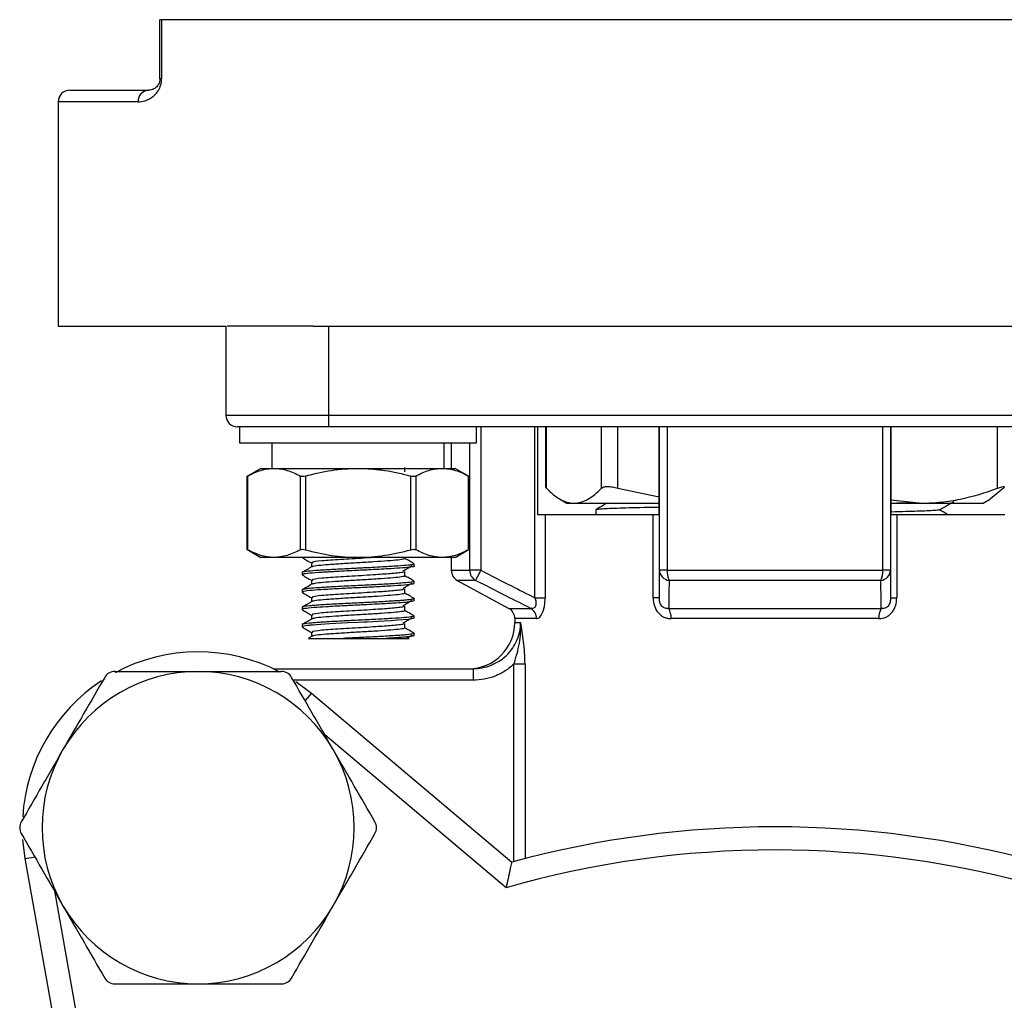
# Model space of a CAD drawing. Units: inches. Extents: x 0.2 to 10.8, y 0.2 to 8.3.
# Drawn here: x 8.5 to 9.4, y 4.5 to 5.4 of the extents above; entities that cross this region are included whole.
import ezdxf

# ---------------------------------------------------------------- set-up
doc = ezdxf.new("R2010")
doc.units = ezdxf.units.IN
doc.header["$MEASUREMENT"] = 0

msp = doc.modelspace()

# ---------------------------------------------------------------- linework, layer by layer
at = {"color": 7, "linetype": 'Continuous', "lineweight": 25}
for p, q in [((8.5888, 5.41615), (8.58718, 5.41615)), ((8.58718, 5.35879), (8.58718, 5.41615)), ((9.78241, 5.41615), (8.5888, 5.41615)), ((8.5888, 5.41615), (8.5888, 5.35879)), ((8.5888, 5.35879), (8.58718, 5.35879)), ((8.49944, 5.34754), (8.57593, 5.34754)), ((8.48819, 5.33629), (8.48819, 5.11807)), ((8.48819, 5.11807), (8.6513, 5.11807)), ((8.6513, 5.11807), (8.6513, 5.03145)), ((8.73649, 5.11807), (8.65244, 5.11807)), ((8.73622, 5.11807), (9.18561, 5.11807)), ((8.7511, 5.11807), (8.7511, 5.03145)), ((9.18561, 5.11807), (9.63508, 5.11807)), ((8.6513, 5.03145), (8.7511, 5.03145)), ((8.7511, 5.03145), (9.62011, 5.03145)), ((8.7511, 5.03145), (8.7511, 5.0202)), ((8.7511, 5.0202), (8.66255, 5.0202)), ((8.66466, 5.0202), (8.66466, 5.00446)), ((9.62011, 5.0202), (8.7511, 5.0202)), ((8.89525, 5.00446), (8.89525, 5.0202)), ((8.89926, 5.0202), (8.89926, 4.88065)), ((8.95201, 4.85385), (8.95201, 5.0202)), ((8.95465, 5.0202), (8.95465, 4.93471)), ((8.96237, 5.0202), (8.96237, 4.96151)), ((9.07281, 4.93471), (9.07281, 5.0202)), ((9.07312, 4.88065), (9.07312, 5.0202)), ((9.08062, 5.0202), (9.08062, 4.88065)), ((9.29059, 4.88065), (9.29059, 5.0202)), ((9.29809, 5.0202), (9.29809, 4.88065)), ((9.29841, 5.0202), (9.29841, 4.93471)), ((8.66466, 5.00446), (8.77995, 5.00446)), ((8.69615, 5.00446), (8.69615, 4.97971)), ((8.77995, 5.00446), (8.89525, 5.00446)), ((8.86376, 4.97971), (8.86376, 5.00446)), ((8.87065, 5.00446), (8.87065, 4.97971)), ((8.68547, 4.97971), (8.67172, 4.97177)), ((8.68547, 4.97971), (8.69813, 4.97971)), ((8.69813, 4.97971), (8.77995, 4.97971)), ((8.77995, 4.97971), (8.86178, 4.97971)), ((8.82538, 4.9764), (8.82538, 4.98062)), ((8.86178, 4.97971), (8.87444, 4.97971)), ((8.88819, 4.97177), (8.87444, 4.97971)), ((8.67172, 4.9718), (8.67172, 4.901)), ((8.67247, 4.97219), (8.67247, 4.90062)), ((8.72378, 4.90062), (8.72378, 4.97219)), ((8.72865, 4.97219), (8.72865, 4.90062)), ((8.83126, 4.90062), (8.83126, 4.97219)), ((8.83613, 4.97219), (8.83613, 4.90062)), ((8.88744, 4.90062), (8.88744, 4.97219)), ((8.88819, 4.901), (8.88819, 4.9718)), ((9.03283, 4.96046), (9.07281, 4.95188)), ((9.40808, 4.96046), (9.39522, 4.95017)), ((8.97595, 4.95011), (8.98313, 4.94596)), ((8.98313, 4.94596), (8.99003, 4.94596)), ((8.99003, 4.94596), (9.07281, 4.94596)), ((9.29841, 4.94914), (9.32878, 4.94596)), ((9.29841, 4.94596), (9.32878, 4.94596)), ((9.32878, 4.94596), (9.38808, 4.94596)), ((9.38808, 4.94596), (9.39526, 4.95011)), ((8.95465, 4.93471), (8.96195, 4.93471)), ((8.96195, 4.93471), (8.96195, 4.85385)), ((8.96195, 4.93471), (9.06714, 4.93471)), ((9.01125, 4.93949), (9.01125, 4.93471)), ((9.06714, 4.85385), (9.06714, 4.93471)), ((9.06714, 4.93471), (9.07281, 4.93471)), ((9.29841, 4.93471), (9.30408, 4.93471)), ((9.30408, 4.93471), (9.30408, 4.85385)), ((9.30408, 4.93471), (9.40926, 4.93471)), ((8.67172, 4.90103), (8.68547, 4.89309)), ((8.87444, 4.89309), (8.88819, 4.90103)), ((8.69813, 4.89309), (8.68547, 4.89309)), ((8.77995, 4.89309), (8.69813, 4.89309)), ((8.7254, 4.89309), (8.7254, 4.89309)), ((8.73453, 4.88782), (8.73453, 4.88373)), ((8.86178, 4.89309), (8.77995, 4.89309)), ((8.83451, 4.88465), (8.83451, 4.88677)), ((8.87444, 4.89309), (8.86178, 4.89309)), ((8.87065, 4.89309), (8.87065, 4.88065)), ((8.7254, 4.87833), (8.7254, 4.87622)), ((8.82538, 4.87517), (8.82538, 4.87938)), ((8.89926, 4.88065), (8.88866, 4.88065)), ((9.08062, 4.88065), (9.07312, 4.88065)), ((9.08062, 4.88065), (9.29059, 4.88065)), ((9.29809, 4.88065), (9.29059, 4.88065)), ((8.73453, 4.87095), (8.73453, 4.86685)), ((8.83309, 4.86718), (8.82988, 4.86678)), ((8.83451, 4.86778), (8.83451, 4.8699)), ((8.87651, 4.87077), (8.92665, 4.84342)), ((9.28864, 4.87077), (9.08257, 4.87077)), ((8.7254, 4.86146), (8.7254, 4.85935)), ((8.82538, 4.85829), (8.82538, 4.86251)), ((8.73453, 4.85407), (8.73453, 4.84998)), ((8.83451, 4.85091), (8.83451, 4.85302)), ((8.95201, 4.85385), (8.96195, 4.85385)), ((9.07312, 4.85385), (9.06714, 4.85385)), ((9.29809, 4.85385), (9.30408, 4.85385)), ((8.7254, 4.84459), (8.7254, 4.84248)), ((8.82538, 4.84142), (8.82538, 4.84564)), ((9.08222, 4.84342), (9.28899, 4.84342)), ((8.73453, 4.8372), (8.73453, 4.83311)), ((8.82538, 4.82455), (8.82538, 4.82877)), ((8.83451, 4.83404), (8.83451, 4.83615)), ((8.93251, 4.83355), (8.93251, 4.82987)), ((9.28665, 4.83355), (9.08456, 4.83355)), ((8.7254, 4.82771), (8.7254, 4.8256)), ((8.73453, 4.82033), (8.73453, 4.81623)), ((8.83451, 4.81717), (8.83451, 4.81928)), ((8.73468, 4.81632), (8.73157, 4.81452)), ((8.76568, 4.81435), (8.80723, 4.81435)), ((8.69718, 4.78488), (8.89185, 4.78488)), ((8.89185, 4.78488), (8.89185, 4.77363)), ((8.94239, 4.78941), (8.93158, 4.78941)), ((8.71927, 4.77239), (8.73448, 4.76095)), ((8.73448, 4.76095), (8.92942, 4.59667)), ((8.45598, 4.60016), (8.45371, 4.61876)), ((8.50079, 4.3492), (8.45598, 4.60016))]:
    msp.add_line(p, q, dxfattribs=at)
at = {"color": 8, "linetype": 'Continuous', "lineweight": 25}
for p, q in [((8.56594, 5.33629), (8.48819, 5.33629)), ((8.96314, 4.96046), (8.96314, 5.0202)), ((9.01692, 4.96046), (9.01692, 5.0202)), ((9.03283, 4.96046), (9.03283, 5.0202)), ((9.40225, 4.96046), (9.40225, 5.0202)), ((8.88866, 4.88065), (8.88866, 5.00446)), ((8.87065, 4.88065), (8.88866, 4.88065)), ((8.89419, 4.87077), (8.87651, 4.87077)), ((8.92665, 4.84342), (8.94818, 4.84342)), ((8.95356, 4.83355), (8.93251, 4.83355)), ((8.93251, 4.82987), (8.93812, 4.82987)), ((8.93158, 4.59726), (8.93158, 4.78941)), ((8.94239, 4.78941), (8.94239, 4.60011)), ((8.89185, 4.77363), (8.71738, 4.77363)), ((8.73448, 4.76095), (8.72851, 4.75386)), ((8.92402, 4.5718), (8.74747, 4.72058)), ((8.48445, 4.56873), (8.52503, 4.34144))]:
    msp.add_line(p, q, dxfattribs=at)
at = {"color": 7, "linetype": 'Continuous', "lineweight": 25, "flags": 128}
for points in [[(8.89926, 4.88065), (8.89836, 4.87889), (8.89749, 4.87719), (8.89667, 4.8756), (8.89593, 4.87416), (8.89529, 4.87293), (8.89478, 4.87193), (8.89441, 4.87121), (8.89419, 4.87077)], [(8.83378, 4.83404), (8.83399, 4.83368), (8.82878, 4.83279), (8.81847, 4.83192), (8.8124, 4.83154), (8.80529, 4.83112), (8.79447, 4.83054), (8.78868, 4.83024), (8.78561, 4.83009), (8.77959, 4.82981), (8.76988, 4.82933), (8.75254, 4.8284), (8.73901, 4.82755), (8.73623, 4.82733), (8.7349, 4.82722), (8.73426, 4.82716), (8.73395, 4.82714), (8.73379, 4.82712), (8.73371, 4.82711), (8.73367, 4.82711), (8.73365, 4.82711), (8.73365, 4.82711), (8.73365, 4.82711), (8.73365, 4.82711), (8.73365, 4.82711), (8.73365, 4.82711), (8.73365, 4.82711), (8.73364, 4.82711), (8.73354, 4.8271), (8.73334, 4.82708), (8.73269, 4.82701), (8.73053, 4.82678), (8.72551, 4.82576), (8.72612, 4.82539)]]:
    msp.add_lwpolyline(points, dxfattribs=at)
at = {"color": 8, "linetype": 'Continuous', "lineweight": 25, "flags": 128}
msp.add_lwpolyline([(8.45598, 4.60016), (8.45641, 4.60023), (8.45767, 4.60046), (8.45972, 4.60082), (8.46247, 4.60131), (8.46511, 4.60179)], dxfattribs=at)
at = {"color": 7, "linetype": 'Continuous', "lineweight": 25}
for centre, radius, start, end in [((8.49944, 5.33629), 0.01125, 90, 180), ((8.5766, 5.33688), 0.01068, 93.57681, 183.17882), ((8.66255, 5.03145), 0.01125, 180, 270), ((8.88189, 4.88065), 0.01125, 180, 241.38954), ((8.90002, 4.88052), 0.01136, 179.36918, 239.1009), ((9.08355, 4.88117), 0.01044, 182.86357, 264.63518), ((9.10149, 4.87965), 0.02089, 177.25258, 205.13336), ((9.26972, 4.87965), 0.02089, 334.86664, 2.74742), ((9.28766, 4.88117), 0.01044, 275.36482, 357.13643), ((8.92126, 4.83355), 0.01125, 0, 61.38954), ((8.94213, 4.83373), 0.01143, 359.09949, 58.01674), ((9.06655, 4.8345), 0.01803, 356.98894, 29.67808), ((9.30466, 4.8345), 0.01803, 150.32192, 183.01106), ((8.88752, 4.82987), 0.04499, 270, 0), ((8.6243, 4.63021), 0.17098, 62.26916, 118.15754), ((8.6243, 4.63021), 0.15186, 90, 150), ((8.6243, 4.63021), 0.15186, 30, 90), ((8.6243, 4.63021), 0.17098, 123.38347, 176.49764), ((8.6243, 4.63021), 0.15186, 150, 210), ((8.6243, 4.63021), 0.15186, 330, 30), ((9.18561, 3.658), 0.973, 74.7342, 105.2658), ((9.18561, 3.658), 0.95051, 74.02541, 105.97459), ((8.6243, 4.63021), 0.15186, 210, 270), ((8.6243, 4.63021), 0.15186, 270, 330)]:
    msp.add_arc(centre, radius, start, end, dxfattribs=at)
for points, knots in [([(8.56594, 5.33629), (8.56809, 5.33629), (8.57027, 5.33658), (8.57357, 5.33755), (8.57468, 5.33796), (8.57689, 5.339), (8.57801, 5.33963), (8.5802, 5.34115), (8.58128, 5.34204), (8.58337, 5.34416), (8.5844, 5.3454), (8.5858, 5.34761), (8.58625, 5.3484), (8.58707, 5.35013), (8.58745, 5.35108), (8.5884, 5.35408), (8.5888, 5.35639), (8.5888, 5.35879)], [0, 0, 0, 0, 0.25, 0.25, 0.375, 0.375, 0.5, 0.5, 0.625, 0.625, 0.75, 0.75, 0.8125, 0.8125, 0.875, 0.875, 1, 1, 1, 1]), ([(8.58718, 5.35879), (8.58718, 5.35782), (8.58705, 5.35691), (8.5867, 5.35546), (8.58649, 5.35486), (8.58581, 5.35329), (8.58532, 5.35254), (8.58382, 5.3506), (8.5828, 5.3498), (8.58079, 5.34857), (8.57979, 5.34817), (8.57784, 5.34765), (8.57687, 5.34754), (8.57593, 5.34754)], [0, 0, 0, 0, 0.0625, 0.0625, 0.125, 0.125, 0.25, 0.25, 0.5, 0.5, 0.75, 0.75, 1, 1, 1, 1]), ([(8.67247, 4.97219), (8.67668, 4.9745), (8.68091, 4.9764), (8.68946, 4.979), (8.69377, 4.97971), (8.69813, 4.97971)], [0, 0, 0, 0, 0.5, 0.5, 1, 1, 1, 1]), ([(8.69813, 4.97971), (8.70029, 4.97971), (8.70247, 4.97953), (8.7068, 4.97885), (8.70895, 4.97835), (8.71536, 4.97639), (8.71959, 4.97449), (8.72378, 4.97219)], [0, 0, 0, 0, 0.25, 0.25, 0.5, 0.5, 1, 1, 1, 1]), ([(8.72865, 4.97219), (8.73702, 4.97449), (8.74557, 4.9764), (8.7627, 4.97901), (8.7713, 4.97971), (8.77995, 4.97971)], [0, 0, 0, 0, 0.5, 0.5, 1, 1, 1, 1]), ([(8.77995, 4.97971), (8.78428, 4.97971), (8.78862, 4.97954), (8.79733, 4.97885), (8.80167, 4.97834), (8.81453, 4.97637), (8.82295, 4.97447), (8.83126, 4.97219)], [0, 0, 0, 0, 0.25, 0.25, 0.5, 0.5, 1, 1, 1, 1]), ([(8.83613, 4.97219), (8.84034, 4.9745), (8.84457, 4.9764), (8.85312, 4.979), (8.85743, 4.97971), (8.86178, 4.97971)], [0, 0, 0, 0, 0.5, 0.5, 1, 1, 1, 1]), ([(8.86178, 4.97971), (8.86395, 4.97971), (8.86613, 4.97953), (8.87046, 4.97885), (8.87261, 4.97835), (8.87902, 4.97639), (8.88324, 4.97449), (8.88744, 4.97219)], [0, 0, 0, 0, 0.25, 0.25, 0.5, 0.5, 1, 1, 1, 1]), ([(8.67247, 4.97219), (8.67222, 4.97205), (8.67178, 4.97181), (8.67178, 4.9718), (8.67177, 4.9718)], [0, 0, 0, 0, 0.579011, 1, 1, 1, 1]), ([(8.72865, 4.97219), (8.72768, 4.97192), (8.7267, 4.97177), (8.72498, 4.97177), (8.72426, 4.97192), (8.72378, 4.97219)], [0, 0, 0, 0, 0.5, 0.5, 1, 1, 1, 1]), ([(8.83613, 4.97219), (8.83565, 4.97192), (8.83493, 4.97177), (8.83322, 4.97177), (8.83223, 4.97192), (8.83126, 4.97219)], [0, 0, 0, 0, 0.5, 0.5, 1, 1, 1, 1]), ([(8.88814, 4.9718), (8.88815, 4.97179), (8.88822, 4.97175), (8.88793, 4.97192), (8.88756, 4.97212), (8.88744, 4.97219)], [0, 0, 0, 0, 0.159513, 0.719191, 1, 1, 1, 1]), ([(8.96261, 4.96151), (8.96254, 4.96142), (8.9624, 4.96123), (8.96288, 4.96072), (8.96314, 4.96046)], [0, 0, 0, 0, 0.472911, 1, 1, 1, 1]), ([(8.96314, 4.96046), (8.96756, 4.95596), (8.972, 4.95231), (8.98096, 4.9473), (8.98548, 4.94596), (8.99003, 4.94596)], [0, 0, 0, 0, 0.5, 0.5, 1, 1, 1, 1]), ([(8.99003, 4.94596), (8.99229, 4.94596), (8.99457, 4.94629), (8.99911, 4.9476), (9.00136, 4.94857), (9.00809, 4.95233), (9.01252, 4.95598), (9.01692, 4.96046)], [0, 0, 0, 0, 0.25, 0.25, 0.5, 0.5, 1, 1, 1, 1]), ([(9.01692, 4.96046), (9.01743, 4.96097), (9.01816, 4.96136), (9.02012, 4.9619), (9.02134, 4.96204), (9.02413, 4.96204), (9.02573, 4.9619), (9.02913, 4.96137), (9.03096, 4.96097), (9.03283, 4.96046)], [0, 0, 0, 0, 0.25, 0.25, 0.5, 0.5, 0.75, 0.75, 1, 1, 1, 1]), ([(9.32878, 4.94596), (9.33496, 4.94596), (9.34118, 4.94629), (9.35358, 4.9476), (9.35973, 4.94857), (9.37811, 4.95233), (9.39023, 4.95598), (9.40225, 4.96046)], [0, 0, 0, 0, 0.25, 0.25, 0.5, 0.5, 1, 1, 1, 1]), ([(9.40225, 4.96046), (9.4037, 4.96095), (9.40659, 4.96195), (9.40871, 4.96223), (9.40863, 4.9617), (9.4086, 4.96151)], [0, 0, 0, 0, 0.389718, 0.780285, 1, 1, 1, 1]), ([(9.0224, 4.94596), (9.0211, 4.94522), (9.01741, 4.94308), (9.01371, 4.94095), (9.01131, 4.93956)], [0, 0, 0, 0, 0.349418, 1, 1, 1, 1]), ([(9.32489, 4.94596), (9.31992, 4.94584), (9.31225, 4.94565), (9.30201, 4.94546), (9.29841, 4.9454)], [0, 0, 0, 0, 0.64839, 1, 1, 1, 1]), ([(9.31544, 4.94596), (9.31333, 4.94592), (9.30828, 4.9458), (9.30204, 4.94569), (9.29841, 4.94562)], [0, 0, 0, 0, 0.418666, 1, 1, 1, 1]), ([(9.34548, 4.93931), (9.34788, 4.9407), (9.35269, 4.94348), (9.3575, 4.94625), (9.3599, 4.94764)], [0, 0, 0, 0, 0.4999944, 1, 1, 1, 1]), ([(9.07281, 4.94181), (9.06923, 4.94174), (9.05343, 4.94144), (9.03337, 4.94092), (9.01462, 4.94018), (9.01237, 4.93972), (9.01125, 4.93949)], [0, 0, 0, 0, 0.088306, 0.390455, 0.697851, 1, 1, 1, 1]), ([(9.34497, 4.93931), (9.34404, 4.93911), (9.34204, 4.93867), (9.32499, 4.93796), (9.30959, 4.9375), (9.29851, 4.93727), (9.29842, 4.93727)], [0, 0, 0, 0, 0.306365, 0.654713, 0.997114, 1, 1, 1, 1]), ([(9.35338, 4.93489), (9.35315, 4.93502), (9.35056, 4.93652), (9.34797, 4.93802), (9.3456, 4.93938)], [0, 0, 0, 0, 0.088903, 1, 1, 1, 1]), ([(8.67177, 4.901), (8.67176, 4.90101), (8.67169, 4.90105), (8.67198, 4.90089), (8.67235, 4.90068), (8.67247, 4.90062)], [0, 0, 0, 0, 0.159513, 0.719188, 1, 1, 1, 1]), ([(8.69813, 4.89309), (8.69596, 4.89309), (8.69378, 4.89327), (8.68945, 4.89395), (8.6873, 4.89446), (8.68089, 4.89642), (8.67666, 4.89831), (8.67247, 4.90062)], [0, 0, 0, 0, 0.25, 0.25, 0.5, 0.5, 1, 1, 1, 1]), ([(8.72378, 4.90062), (8.71957, 4.8983), (8.71534, 4.89641), (8.70679, 4.8938), (8.70248, 4.89309), (8.69813, 4.89309)], [0, 0, 0, 0, 0.5, 0.5, 1, 1, 1, 1]), ([(8.72378, 4.90062), (8.72426, 4.90088), (8.72497, 4.90103), (8.72669, 4.90103), (8.72768, 4.90088), (8.72865, 4.90062)], [0, 0, 0, 0, 0.5, 0.5, 1, 1, 1, 1]), ([(8.72865, 4.90062), (8.73702, 4.89831), (8.74557, 4.8964), (8.7627, 4.89379), (8.7713, 4.89309), (8.77995, 4.89309)], [0, 0, 0, 0, 0.5, 0.5, 1, 1, 1, 1]), ([(8.77995, 4.89309), (8.78428, 4.89309), (8.78862, 4.89327), (8.79733, 4.89395), (8.80167, 4.89447), (8.81453, 4.89644), (8.82295, 4.89833), (8.83126, 4.90062)], [0, 0, 0, 0, 0.25, 0.25, 0.5, 0.5, 1, 1, 1, 1]), ([(8.83126, 4.90062), (8.83223, 4.90088), (8.83321, 4.90103), (8.83493, 4.90103), (8.83565, 4.90088), (8.83613, 4.90062)], [0, 0, 0, 0, 0.5, 0.5, 1, 1, 1, 1]), ([(8.86178, 4.89309), (8.85962, 4.89309), (8.85743, 4.89327), (8.85311, 4.89395), (8.85096, 4.89446), (8.84455, 4.89642), (8.84032, 4.89831), (8.83613, 4.90062)], [0, 0, 0, 0, 0.25, 0.25, 0.5, 0.5, 1, 1, 1, 1]), ([(8.88744, 4.90062), (8.88323, 4.8983), (8.87899, 4.89641), (8.87045, 4.8938), (8.86614, 4.89309), (8.86178, 4.89309)], [0, 0, 0, 0, 0.5, 0.5, 1, 1, 1, 1]), ([(8.88744, 4.90062), (8.88769, 4.90076), (8.88812, 4.901), (8.88813, 4.901), (8.88814, 4.901)], [0, 0, 0, 0, 0.579007, 1, 1, 1, 1]), ([(8.83382, 4.88677), (8.83402, 4.88665), (8.8344, 4.88644), (8.83251, 4.88602), (8.82848, 4.88541), (8.81906, 4.88465), (8.80611, 4.88389), (8.79485, 4.88328), (8.78796, 4.88293), (8.78286, 4.88269), (8.77697, 4.88241), (8.76614, 4.88188), (8.75477, 4.88127), (8.74501, 4.88068), (8.73647, 4.88013), (8.72875, 4.87937), (8.72513, 4.87872), (8.72558, 4.87838), (8.72565, 4.87833)], [0, 0, 0, 0, 0.042163, 0.079585, 0.147395, 0.251116, 0.354926, 0.42158, 0.460123, 0.477775, 0.511495, 0.563334, 0.668453, 0.720666, 0.771907, 0.876374, 0.980776, 1, 1, 1, 1]), ([(8.72557, 4.89289), (8.7271, 4.892), (8.73009, 4.89027), (8.73307, 4.88854), (8.73453, 4.88769)], [0, 0, 0, 0, 0.512111, 1, 1, 1, 1]), ([(8.79734, 4.89309), (8.79351, 4.89285), (8.78242, 4.89215), (8.76216, 4.89102), (8.74362, 4.88967), (8.73404, 4.88857), (8.73547, 4.88797), (8.73582, 4.88782)], [0, 0, 0, 0, 0.136306, 0.394448, 0.652827, 0.913825, 1, 1, 1, 1]), ([(8.82478, 4.89204), (8.82482, 4.89186), (8.82495, 4.89138), (8.81932, 4.89054), (8.80917, 4.88968), (8.79551, 4.88873), (8.78008, 4.88783), (8.76465, 4.88693), (8.75093, 4.88598), (8.74079, 4.88512), (8.73533, 4.88435), (8.7353, 4.88393), (8.73529, 4.88382)], [0, 0, 0, 0, 0.068247, 0.180259, 0.289995, 0.401609, 0.512271, 0.622863, 0.734515, 0.844223, 0.956239, 1, 1, 1, 1]), ([(8.83427, 4.88701), (8.83275, 4.88789), (8.82978, 4.88961), (8.82681, 4.89133), (8.82538, 4.89217)], [0, 0, 0, 0, 0.515264, 1, 1, 1, 1]), ([(8.73468, 4.88381), (8.73315, 4.88293), (8.73009, 4.88115), (8.72703, 4.87938), (8.7255, 4.87849)], [0, 0, 0, 0, 0.4998199, 1, 1, 1, 1]), ([(8.8345, 4.88465), (8.8345, 4.88465), (8.83536, 4.88437), (8.83219, 4.88381), (8.82458, 4.88291), (8.8109, 4.88206), (8.79435, 4.88112), (8.77505, 4.88022), (8.76149, 4.87953), (8.75331, 4.87906), (8.74928, 4.87883), (8.74168, 4.87837), (8.73232, 4.87768), (8.7259, 4.87686), (8.72602, 4.8764), (8.72606, 4.87622)], [0, 0, 0, 0, 0.000324, 0.099232, 0.209153, 0.301479, 0.426569, 0.520658, 0.637497, 0.666244, 0.682365, 0.720603, 0.831262, 0.93551, 1, 1, 1, 1]), ([(8.82393, 4.87938), (8.82426, 4.87916), (8.82493, 4.87872), (8.81996, 4.87801), (8.81182, 4.8772), (8.7997, 4.87636), (8.78232, 4.87528), (8.76219, 4.87415), (8.74361, 4.8728), (8.73404, 4.87169), (8.73547, 4.87109), (8.73582, 4.87094)], [0, 0, 0, 0, 0.079052, 0.161557, 0.242861, 0.375681, 0.46078, 0.621942, 0.783253, 0.946199, 1, 1, 1, 1]), ([(8.82393, 4.88006), (8.82539, 4.88094), (8.82828, 4.88268), (8.83115, 4.88442), (8.83257, 4.88528)], [0, 0, 0, 0, 0.50604, 1, 1, 1, 1]), ([(8.8345, 4.88465), (8.8345, 4.88465), (8.83536, 4.88437), (8.83398, 4.88404), (8.83052, 4.88368), (8.82979, 4.8836)], [0, 0, 0, 0, 0.0025844, 0.7904507, 1, 1, 1, 1]), ([(8.89926, 4.88065), (8.90925, 4.87551), (8.91925, 4.8704), (8.92927, 4.86532), (8.93684, 4.86148), (8.94442, 4.85765), (8.95201, 4.85385)], [0, 0, 0, 0, 0.002995826, 0.002995826, 0.002995826, 0.005259625, 0.005259625, 0.005259625, 0.005259625]), ([(9.07312, 4.85385), (9.07312, 4.85765), (9.07312, 4.86148), (9.07312, 4.86532), (9.07312, 4.8704), (9.07312, 4.87551), (9.07312, 4.88065)], [0, 0, 0, 0, 0.002263801, 0.002263801, 0.002263801, 0.005259629, 0.005259629, 0.005259629, 0.005259629]), ([(9.29809, 4.88065), (9.29809, 4.87551), (9.29809, 4.8704), (9.29809, 4.86532), (9.29809, 4.86148), (9.29809, 4.85765), (9.29809, 4.85385)], [0, 0, 0, 0, 0.002995826, 0.002995826, 0.002995826, 0.005259625, 0.005259625, 0.005259625, 0.005259625]), ([(8.72557, 4.87602), (8.7271, 4.87513), (8.73009, 4.8734), (8.73307, 4.87167), (8.73453, 4.87082)], [0, 0, 0, 0, 0.512113, 1, 1, 1, 1]), ([(8.83407, 4.8699), (8.8342, 4.86984), (8.83508, 4.86948), (8.831, 4.86885), (8.8219, 4.86795), (8.80817, 4.86713), (8.79105, 4.86619), (8.77234, 4.86533), (8.75743, 4.86455), (8.74727, 4.86394), (8.73975, 4.86348), (8.73249, 4.86291), (8.72782, 4.86229), (8.72545, 4.86182), (8.72584, 4.86156), (8.72601, 4.86146)], [0, 0, 0, 0, 0.020262, 0.129902, 0.220335, 0.333905, 0.435911, 0.536898, 0.657737, 0.703471, 0.748433, 0.831779, 0.907825, 0.960868, 1, 1, 1, 1]), ([(8.83412, 4.86778), (8.83399, 4.86758), (8.83366, 4.86706), (8.82601, 4.86616), (8.81294, 4.8653), (8.79709, 4.8644), (8.78036, 4.86358), (8.76261, 4.86273), (8.74688, 4.86183), (8.73391, 4.86097), (8.72633, 4.86009), (8.72596, 4.85956), (8.72582, 4.85935)], [0, 0, 0, 0, 0.072852, 0.19244, 0.302444, 0.397215, 0.500385, 0.595171, 0.708554, 0.804115, 0.923076, 1, 1, 1, 1]), ([(8.82513, 4.87517), (8.82521, 4.87514), (8.82604, 4.8748), (8.82267, 4.87416), (8.81494, 4.87322), (8.80268, 4.87235), (8.78802, 4.87139), (8.77234, 4.87053), (8.75758, 4.86957), (8.74543, 4.8687), (8.73703, 4.86779), (8.73557, 4.86721), (8.73486, 4.86693)], [0, 0, 0, 0, 0.011966, 0.122947, 0.234213, 0.344089, 0.455963, 0.565462, 0.677306, 0.787257, 0.898437, 1, 1, 1, 1]), ([(8.82393, 4.86318), (8.82539, 4.86407), (8.82825, 4.86579), (8.8311, 4.86752), (8.8325, 4.86837)], [0, 0, 0, 0, 0.510217, 1, 1, 1, 1]), ([(8.83427, 4.87013), (8.83275, 4.87102), (8.82978, 4.87274), (8.82681, 4.87446), (8.82538, 4.87529)], [0, 0, 0, 0, 0.515264, 1, 1, 1, 1]), ([(8.94818, 4.84342), (8.9402, 4.8474), (8.93222, 4.85141), (8.92426, 4.85544), (8.91422, 4.86052), (8.9042, 4.86564), (8.89419, 4.87077)], [0, 0, 0, 0, 0.002380023, 0.002380023, 0.002380023, 0.005381319, 0.005381319, 0.005381319, 0.005381319]), ([(9.08257, 4.87077), (9.08252, 4.86564), (9.08246, 4.86052), (9.08239, 4.85544), (9.08234, 4.85141), (9.08228, 4.8474), (9.08222, 4.84342)], [0, 0, 0, 0, 0.003001295, 0.003001295, 0.003001295, 0.005381317, 0.005381317, 0.005381317, 0.005381317]), ([(9.28899, 4.84342), (9.28893, 4.8474), (9.28888, 4.85141), (9.28882, 4.85544), (9.28876, 4.86052), (9.28869, 4.86564), (9.28864, 4.87077)], [0, 0, 0, 0, 0.002380023, 0.002380023, 0.002380023, 0.005381319, 0.005381319, 0.005381319, 0.005381319]), ([(8.73468, 4.86694), (8.73315, 4.86605), (8.73009, 4.86428), (8.72703, 4.8625), (8.7255, 4.86162)], [0, 0, 0, 0, 0.499818, 1, 1, 1, 1]), ([(8.72557, 4.85914), (8.7271, 4.85826), (8.73009, 4.85653), (8.73307, 4.85479), (8.73453, 4.85395)], [0, 0, 0, 0, 0.512115, 1, 1, 1, 1]), ([(8.82393, 4.86251), (8.82426, 4.86229), (8.82493, 4.86185), (8.81996, 4.86114), (8.81182, 4.86032), (8.7997, 4.85949), (8.78232, 4.85841), (8.76219, 4.85727), (8.74361, 4.85593), (8.73404, 4.85482), (8.73547, 4.85422), (8.73582, 4.85407)], [0, 0, 0, 0, 0.079052, 0.161557, 0.242861, 0.375681, 0.46078, 0.621942, 0.783253, 0.946199, 1, 1, 1, 1]), ([(8.82477, 4.85829), (8.82483, 4.85812), (8.82498, 4.85764), (8.81942, 4.8568), (8.80931, 4.85594), (8.79568, 4.855), (8.78027, 4.85409), (8.76483, 4.85319), (8.75108, 4.85225), (8.74088, 4.85139), (8.73536, 4.85061), (8.73531, 4.85019), (8.73529, 4.85007)], [0, 0, 0, 0, 0.066935, 0.178942, 0.288695, 0.400281, 0.510989, 0.621532, 0.733206, 0.842896, 0.954911, 1, 1, 1, 1]), ([(8.83427, 4.85326), (8.83275, 4.85415), (8.82978, 4.85587), (8.82681, 4.85759), (8.82538, 4.85842)], [0, 0, 0, 0, 0.515264, 1, 1, 1, 1]), ([(8.83394, 4.85091), (8.83403, 4.85077), (8.83424, 4.85045), (8.83113, 4.84993), (8.82577, 4.84932), (8.81675, 4.84866), (8.80236, 4.84781), (8.78467, 4.8469), (8.76566, 4.84602), (8.74939, 4.8451), (8.73559, 4.84424), (8.72754, 4.84333), (8.72445, 4.84267), (8.72581, 4.84233), (8.72606, 4.84226)], [0, 0, 0, 0, 0.050887, 0.115695, 0.176223, 0.256902, 0.353077, 0.468676, 0.562054, 0.675408, 0.767816, 0.879598, 0.977296, 1, 1, 1, 1]), ([(8.73468, 4.85007), (8.73315, 4.84918), (8.73009, 4.8474), (8.72703, 4.84563), (8.7255, 4.84474)], [0, 0, 0, 0, 0.499818, 1, 1, 1, 1]), ([(8.83448, 4.85302), (8.83449, 4.85302), (8.83545, 4.85272), (8.83255, 4.85225), (8.82781, 4.85164), (8.82382, 4.85129), (8.82057, 4.85105), (8.81647, 4.85077), (8.80792, 4.85024), (8.79681, 4.84963), (8.78507, 4.84904), (8.77318, 4.84849), (8.75848, 4.84773), (8.74493, 4.84694), (8.73687, 4.84638), (8.73044, 4.8458), (8.72578, 4.8452), (8.72601, 4.84475), (8.72609, 4.84459)], [0, 0, 0, 0, 0.001254, 0.105065, 0.171673, 0.210258, 0.227792, 0.261627, 0.313468, 0.418584, 0.470794, 0.522034, 0.626501, 0.730897, 0.798115, 0.834376, 0.939479, 1, 1, 1, 1]), ([(8.82393, 4.84631), (8.82539, 4.84719), (8.82825, 4.84892), (8.83111, 4.85065), (8.83251, 4.8515)], [0, 0, 0, 0, 0.509652, 1, 1, 1, 1]), ([(8.83378, 4.85048), (8.83307, 4.85029), (8.83221, 4.85006), (8.83007, 4.84983), (8.82969, 4.84979)], [0, 0, 0, 0, 0.825593, 1, 1, 1, 1]), ([(8.95201, 4.85385), (8.95247, 4.85247), (8.95282, 4.85107), (8.95304, 4.84895), (8.95306, 4.84826), (8.95295, 4.84694), (8.95283, 4.84632), (8.95224, 4.8447), (8.95154, 4.84396), (8.94997, 4.84325), (8.94908, 4.84323), (8.94818, 4.84342)], [0, 0, 0, 0, 0.25, 0.25, 0.375, 0.375, 0.5, 0.5, 0.75, 0.75, 1, 1, 1, 1]), ([(8.95356, 4.83355), (8.95461, 4.83355), (8.9557, 4.83404), (8.95725, 4.83553), (8.95775, 4.83616), (8.9587, 4.83766), (8.95914, 4.83851), (8.95994, 4.84043), (8.9603, 4.84149), (8.96091, 4.84373), (8.96116, 4.84491), (8.96176, 4.84862), (8.96195, 4.85122), (8.96195, 4.85385)], [0, 0, 0, 0, 0.25, 0.25, 0.375, 0.375, 0.5, 0.5, 0.625, 0.625, 0.75, 0.75, 1, 1, 1, 1]), ([(9.06714, 4.85385), (9.06714, 4.85122), (9.0675, 4.84858), (9.06904, 4.84366), (9.07025, 4.84135), (9.07263, 4.83849), (9.07353, 4.83762), (9.07546, 4.83614), (9.07649, 4.83552), (9.07868, 4.83453), (9.07983, 4.83415), (9.08216, 4.83367), (9.08335, 4.83355), (9.08456, 4.83355)], [0, 0, 0, 0, 0.25, 0.25, 0.5, 0.5, 0.625, 0.625, 0.75, 0.75, 0.875, 0.875, 1, 1, 1, 1]), ([(9.08222, 4.84342), (9.08108, 4.84323), (9.0799, 4.84324), (9.07815, 4.84378), (9.07757, 4.84405), (9.07648, 4.84478), (9.07596, 4.84525), (9.07507, 4.84632), (9.07468, 4.84694), (9.07405, 4.84826), (9.07381, 4.84895), (9.07326, 4.85103), (9.07312, 4.85247), (9.07312, 4.85385)], [0, 0, 0, 0, 0.25, 0.25, 0.375, 0.375, 0.5, 0.5, 0.625, 0.625, 0.75, 0.75, 1, 1, 1, 1]), ([(9.28665, 4.83355), (9.28907, 4.83355), (9.29147, 4.83404), (9.29474, 4.83553), (9.29579, 4.83616), (9.29772, 4.83766), (9.2986, 4.83851), (9.30019, 4.84043), (9.3009, 4.84149), (9.30208, 4.84373), (9.30256, 4.84491), (9.30373, 4.84862), (9.30408, 4.85122), (9.30408, 4.85385)], [0, 0, 0, 0, 0.25, 0.25, 0.375, 0.375, 0.5, 0.5, 0.625, 0.625, 0.75, 0.75, 1, 1, 1, 1]), ([(9.29809, 4.85385), (9.29809, 4.85247), (9.29796, 4.85107), (9.2974, 4.84895), (9.29716, 4.84826), (9.29653, 4.84694), (9.29614, 4.84632), (9.2948, 4.8447), (9.29364, 4.84396), (9.29133, 4.84325), (9.29014, 4.84323), (9.28899, 4.84342)], [0, 0, 0, 0, 0.25, 0.25, 0.375, 0.375, 0.5, 0.5, 0.75, 0.75, 1, 1, 1, 1]), ([(8.72557, 4.84227), (8.7271, 4.84138), (8.73009, 4.83965), (8.73307, 4.83792), (8.73453, 4.83707)], [0, 0, 0, 0, 0.512113, 1, 1, 1, 1]), ([(8.82515, 4.84142), (8.82523, 4.84139), (8.82606, 4.84106), (8.82273, 4.84042), (8.81506, 4.83949), (8.80284, 4.83862), (8.7882, 4.83765), (8.77252, 4.8368), (8.75774, 4.83584), (8.74555, 4.83496), (8.73708, 4.83406), (8.73557, 4.83347), (8.73484, 4.83318)], [0, 0, 0, 0, 0.010697, 0.121631, 0.232927, 0.34277, 0.454649, 0.564145, 0.675971, 0.785951, 0.897089, 1, 1, 1, 1]), ([(8.82393, 4.84564), (8.82426, 4.84542), (8.82493, 4.84497), (8.81996, 4.84426), (8.81182, 4.84345), (8.7997, 4.84261), (8.78232, 4.84153), (8.76219, 4.8404), (8.74361, 4.83905), (8.73404, 4.83795), (8.73547, 4.83735), (8.73582, 4.8372)], [0, 0, 0, 0, 0.079052, 0.161557, 0.242861, 0.375681, 0.46078, 0.621942, 0.783253, 0.946199, 1, 1, 1, 1]), ([(8.83427, 4.83639), (8.83275, 4.83727), (8.82978, 4.83899), (8.82681, 4.84071), (8.82538, 4.84155)], [0, 0, 0, 0, 0.515266, 1, 1, 1, 1]), ([(8.73468, 4.83319), (8.73315, 4.83231), (8.73009, 4.83053), (8.72703, 4.82876), (8.7255, 4.82787)], [0, 0, 0, 0, 0.4998199, 1, 1, 1, 1]), ([(8.83426, 4.83615), (8.83425, 4.83601), (8.83423, 4.83578), (8.83185, 4.83526), (8.82604, 4.83453), (8.81623, 4.83388), (8.8064, 4.83329), (8.79549, 4.83268), (8.77972, 4.83192), (8.76404, 4.83116), (8.75317, 4.83055), (8.74739, 4.8302), (8.74343, 4.82996), (8.7392, 4.82968), (8.73242, 4.82915), (8.72754, 4.82854), (8.72549, 4.82801), (8.72555, 4.82779), (8.72557, 4.82771)], [0, 0, 0, 0, 0.0480845, 0.08437, 0.1894505, 0.292245, 0.3295733, 0.397455, 0.5011462, 0.6049379, 0.6715026, 0.7101076, 0.7275587, 0.7614652, 0.8132966, 0.9183918, 0.9705897, 1, 1, 1, 1]), ([(8.82393, 4.82876), (8.82426, 4.82855), (8.82493, 4.8281), (8.81996, 4.82739), (8.81182, 4.82658), (8.7997, 4.82574), (8.78232, 4.82466), (8.76219, 4.82353), (8.74361, 4.82218), (8.73404, 4.82108), (8.73547, 4.82047), (8.73582, 4.82033)], [0, 0, 0, 0, 0.079052, 0.161557, 0.242861, 0.375681, 0.46078, 0.621942, 0.783253, 0.946199, 1, 1, 1, 1]), ([(8.82393, 4.82944), (8.82539, 4.83032), (8.82828, 4.83207), (8.83116, 4.83381), (8.83259, 4.83468)], [0, 0, 0, 0, 0.504924, 1, 1, 1, 1]), ([(8.89185, 4.78488), (8.89486, 4.78488), (8.89782, 4.78516), (8.90365, 4.78628), (8.90655, 4.78713), (8.9121, 4.78935), (8.91474, 4.7907), (8.91975, 4.79392), (8.92214, 4.79579), (8.92643, 4.79991), (8.92837, 4.80216), (8.9318, 4.80705), (8.93328, 4.80969), (8.93684, 4.81786), (8.93812, 4.82384), (8.93812, 4.82987)], [0, 0, 0, 0, 0.125, 0.125, 0.25, 0.25, 0.375, 0.375, 0.5, 0.5, 0.625, 0.625, 0.75, 0.75, 1, 1, 1, 1]), ([(8.93158, 4.78941), (8.93272, 4.79276), (8.93373, 4.79612), (8.93551, 4.80287), (8.93627, 4.80624), (8.93746, 4.81297), (8.93789, 4.81634), (8.93833, 4.82311), (8.93834, 4.82651), (8.93812, 4.82987)], [0, 0, 0, 0, 0.25, 0.25, 0.5, 0.5, 0.75, 0.75, 1, 1, 1, 1]), ([(8.94239, 4.78941), (8.94239, 4.7932), (8.94225, 4.79691), (8.94176, 4.80419), (8.94141, 4.80776), (8.94059, 4.81451), (8.94012, 4.81773), (8.93913, 4.82396), (8.93861, 4.82697), (8.93812, 4.82987)], [0, 0, 0, 0, 0.25, 0.25, 0.5, 0.5, 0.75, 0.75, 1, 1, 1, 1]), ([(8.72557, 4.8254), (8.7271, 4.82451), (8.73009, 4.82278), (8.73307, 4.82105), (8.73453, 4.8202)], [0, 0, 0, 0, 0.512115, 1, 1, 1, 1]), ([(8.82476, 4.82455), (8.82483, 4.82437), (8.82501, 4.8239), (8.81951, 4.82307), (8.80945, 4.8222), (8.79585, 4.82126), (8.78045, 4.82036), (8.765, 4.81946), (8.75122, 4.81851), (8.74098, 4.81765), (8.7354, 4.81687), (8.73532, 4.81645), (8.7353, 4.81632)], [0, 0, 0, 0, 0.065623, 0.177624, 0.287397, 0.398953, 0.509706, 0.6202, 0.731898, 0.84157, 0.953583, 1, 1, 1, 1]), ([(8.83425, 4.81952), (8.8343, 4.8195), (8.83454, 4.81938), (8.83457, 4.81914), (8.83333, 4.81861), (8.82898, 4.81799), (8.82214, 4.8174), (8.81383, 4.81685), (8.801, 4.8161), (8.78327, 4.81521), (8.77152, 4.81464), (8.76568, 4.81435)], [0, 0, 0, 0, 0.011938, 0.067261, 0.151734, 0.323012, 0.40808, 0.49157, 0.661793, 0.831891, 1, 1, 1, 1]), ([(8.83427, 4.81952), (8.83275, 4.8204), (8.82978, 4.82212), (8.82681, 4.82384), (8.82538, 4.82467)], [0, 0, 0, 0, 0.515264, 1, 1, 1, 1]), ([(8.73167, 4.81435), (8.73175, 4.81435), (8.73193, 4.81435), (8.73857, 4.81435), (8.75, 4.81435), (8.76039, 4.81435), (8.76568, 4.81435)], [0, 0, 0, 0, 0.198265, 0.462505, 0.726602, 1, 1, 1, 1]), ([(8.80722, 4.81435), (8.81197, 4.81435), (8.82147, 4.81435), (8.82891, 4.81435), (8.83097, 4.81435), (8.82771, 4.81435), (8.82632, 4.81435)], [0, 0, 0, 0, 0.2753084, 0.5511915, 0.808215, 1, 1, 1, 1]), ([(8.83408, 4.81717), (8.83421, 4.81711), (8.83506, 4.81674), (8.83158, 4.81622), (8.82612, 4.81563), (8.81936, 4.81508), (8.81222, 4.81466), (8.80723, 4.81436)], [0, 0, 0, 0, 0.0625856, 0.4021566, 0.5433299, 0.6803969, 1, 1, 1, 1]), ([(8.82646, 4.81409), (8.82708, 4.81447), (8.82914, 4.81571), (8.8312, 4.81696), (8.83265, 4.81784)], [0, 0, 0, 0, 0.297918, 1, 1, 1, 1]), ([(8.54312, 4.78206), (8.54119, 4.78206), (8.53922, 4.78155), (8.53579, 4.77957), (8.53435, 4.77811), (8.53338, 4.77644)], [0, 0, 0, 0, 0.5, 0.5, 1, 1, 1, 1]), ([(8.54312, 4.78206), (8.55637, 4.78206), (8.56991, 4.78206), (8.59701, 4.78206), (8.61062, 4.78206), (8.6243, 4.78206)], [0, 0, 0, 0, 0.5, 0.5, 1, 1, 1, 1]), ([(8.6243, 4.78206), (8.63114, 4.78206), (8.638, 4.78206), (8.65176, 4.78206), (8.65864, 4.78206), (8.67901, 4.78206), (8.69233, 4.78206), (8.70548, 4.78206)], [0, 0, 0, 0, 0.25, 0.25, 0.5, 0.5, 1, 1, 1, 1]), ([(8.71522, 4.77644), (8.71426, 4.77811), (8.71283, 4.77956), (8.7094, 4.78154), (8.70741, 4.78206), (8.70548, 4.78206)], [0, 0, 0, 0, 0.5, 0.5, 1, 1, 1, 1]), ([(8.93158, 4.78941), (8.9289, 4.78688), (8.92599, 4.78461), (8.91985, 4.78071), (8.91662, 4.77906), (8.90982, 4.77636), (8.90628, 4.77533), (8.89915, 4.77397), (8.89553, 4.77363), (8.89185, 4.77363)], [0, 0, 0, 0, 0.25, 0.25, 0.5, 0.5, 0.75, 0.75, 1, 1, 1, 1]), ([(8.53338, 4.77644), (8.52672, 4.7649), (8.52002, 4.75329), (8.5065, 4.72987), (8.49968, 4.71806), (8.49279, 4.70613)], [0, 0, 0, 0, 0.5, 0.5, 1, 1, 1, 1]), ([(8.75581, 4.70613), (8.75239, 4.71206), (8.74894, 4.71804), (8.74209, 4.7299), (8.73869, 4.73579), (8.72855, 4.75336), (8.72186, 4.76495), (8.71522, 4.77644)], [0, 0, 0, 0, 0.25, 0.25, 0.5, 0.5, 1, 1, 1, 1]), ([(8.49279, 4.70613), (8.48937, 4.70021), (8.48592, 4.69423), (8.47907, 4.68237), (8.47567, 4.67648), (8.46552, 4.65891), (8.45883, 4.64732), (8.4522, 4.63583)], [0, 0, 0, 0, 0.25, 0.25, 0.5, 0.5, 1, 1, 1, 1]), ([(8.7964, 4.63583), (8.78974, 4.64737), (8.78304, 4.65898), (8.76952, 4.6824), (8.7627, 4.69421), (8.75581, 4.70613)], [0, 0, 0, 0, 0.5, 0.5, 1, 1, 1, 1]), ([(8.4522, 4.63583), (8.45123, 4.63416), (8.45069, 4.6322), (8.45069, 4.62824), (8.45123, 4.62626), (8.4522, 4.62458)], [0, 0, 0, 0, 0.5, 0.5, 1, 1, 1, 1]), ([(8.7964, 4.62458), (8.79737, 4.62626), (8.79791, 4.62822), (8.79791, 4.63218), (8.79737, 4.63416), (8.7964, 4.63583)], [0, 0, 0, 0, 0.5, 0.5, 1, 1, 1, 1]), ([(8.4522, 4.62458), (8.45886, 4.61305), (8.46556, 4.60144), (8.47909, 4.57802), (8.4859, 4.56621), (8.49279, 4.55428)], [0, 0, 0, 0, 0.5, 0.5, 1, 1, 1, 1]), ([(8.75581, 4.55428), (8.75924, 4.56021), (8.76269, 4.56619), (8.76953, 4.57804), (8.77293, 4.58393), (8.78308, 4.60151), (8.78977, 4.61309), (8.7964, 4.62458)], [0, 0, 0, 0, 0.25, 0.25, 0.5, 0.5, 1, 1, 1, 1]), ([(8.92942, 4.59667), (8.92942, 4.59667), (8.92938, 4.59649), (8.92922, 4.59577), (8.9291, 4.59524), (8.92865, 4.59319), (8.92822, 4.5912), (8.92744, 4.58767), (8.92716, 4.58638), (8.92658, 4.5837), (8.92628, 4.5823), (8.92533, 4.57794), (8.92467, 4.57486), (8.92402, 4.5718)], [0, 0, 0, 0, 0.125, 0.125, 0.25, 0.25, 0.5, 0.5, 0.625, 0.625, 0.75, 0.75, 1, 1, 1, 1]), ([(8.49279, 4.55428), (8.49621, 4.54835), (8.49966, 4.54237), (8.50651, 4.53052), (8.50991, 4.52463), (8.52006, 4.50705), (8.52675, 4.49547), (8.53338, 4.48398)], [0, 0, 0, 0, 0.25, 0.25, 0.5, 0.5, 1, 1, 1, 1]), ([(8.71522, 4.48398), (8.72188, 4.49551), (8.72859, 4.50712), (8.74211, 4.53054), (8.74893, 4.54235), (8.75581, 4.55428)], [0, 0, 0, 0, 0.5, 0.5, 1, 1, 1, 1]), ([(8.53338, 4.48398), (8.53435, 4.4823), (8.53577, 4.48085), (8.5392, 4.47887), (8.54119, 4.47835), (8.54312, 4.47835)], [0, 0, 0, 0, 0.5, 0.5, 1, 1, 1, 1]), ([(8.70548, 4.47835), (8.70741, 4.47835), (8.70938, 4.47886), (8.71281, 4.48084), (8.71426, 4.4823), (8.71522, 4.48398)], [0, 0, 0, 0, 0.5, 0.5, 1, 1, 1, 1]), ([(8.54312, 4.47835), (8.55637, 4.47835), (8.56991, 4.47835), (8.59701, 4.47835), (8.61062, 4.47835), (8.6243, 4.47835)], [0, 0, 0, 0, 0.5, 0.5, 1, 1, 1, 1]), ([(8.6243, 4.47835), (8.63114, 4.47835), (8.638, 4.47835), (8.65176, 4.47835), (8.65864, 4.47835), (8.67901, 4.47835), (8.69233, 4.47835), (8.70548, 4.47835)], [0, 0, 0, 0, 0.25, 0.25, 0.5, 0.5, 1, 1, 1, 1])]:
    msp.add_open_spline(points, degree=3, knots=knots, dxfattribs=at)
msp.add_open_spline([(9.40867, 4.96117), (9.40854, 4.96096), (9.40834, 4.96073), (9.40808, 4.96046)], degree=3, dxfattribs=at)

doc.saveas('drawing.dxf')
